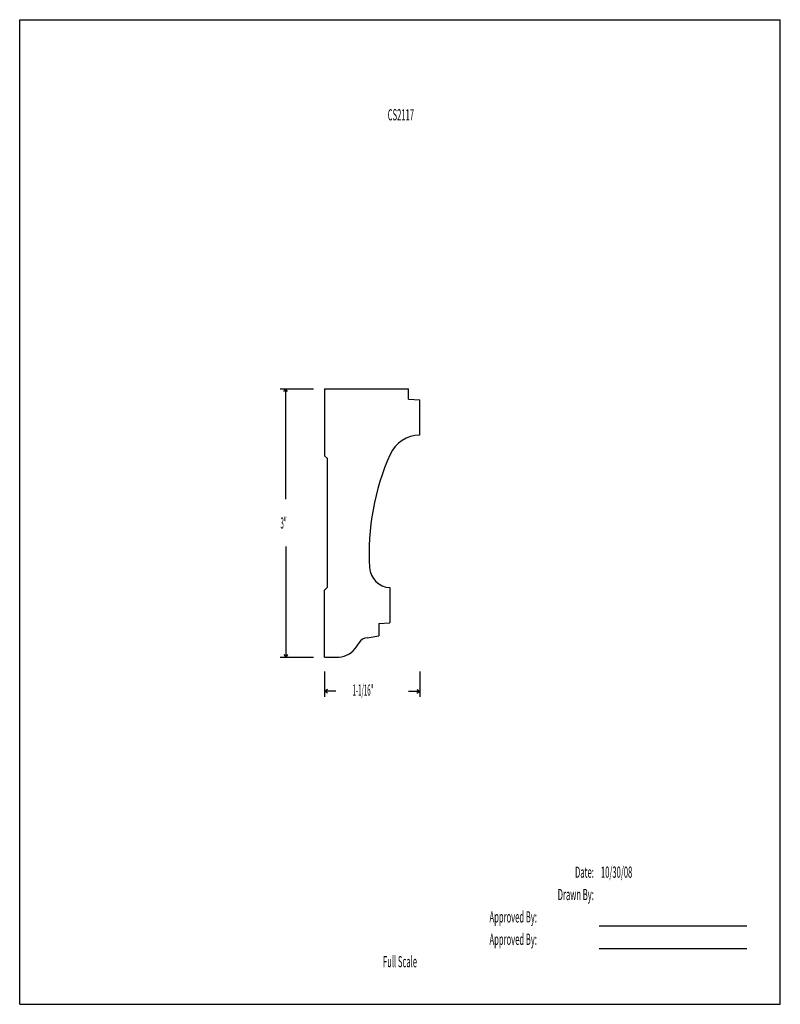
# Model space of a CAD drawing. Units: inches. Extents: x -4.3 to 4.2, y -5.5 to 5.5.
import ezdxf
from ezdxf.enums import TextEntityAlignment as Align

# ---------------------------------------------------------------- set-up
doc = ezdxf.new("R2010")
doc.units = ezdxf.units.IN
doc.header["$MEASUREMENT"] = 0
doc.linetypes.add('Continuous2', pattern=[0])
doc.layers.add('Casing', color=1, linetype='Continuous')
doc.styles.add('MCStick_A0.400000_S0.000000', font='Simplex', dxfattribs={"width": 0.4})
doc.styles.add('MCStick_A0.500000_S0.000000', font='Simplex', dxfattribs={"width": 0.5})

msp = doc.modelspace()

# ---------------------------------------------------------------- linework, layer by layer
at = {"layer": 'Casing', "color": 18, "linetype": 'Continuous2', "lineweight": -3, "true_color": 0x000000}
for p, q in [((-4.25, -5.5), (-4.25, 5.5)), ((-4.25, 5.5), (4.25, 5.5)), ((4.25, -5.5), (4.25, 5.5)), ((-0.843, 1.377), (0.095, 1.377)), ((-0.843, 1.377), (-0.843, 0.627)), ((0.095, 1.259), (0.095, 1.377)), ((0.095, 1.259), (0.22, 1.252)), ((0.22, 0.859), (0.22, 1.252)), ((-0.843, 0.627), (-0.812, 0.596)), ((-0.812, -0.841), (-0.812, 0.596)), ((-0.843, -0.873), (-0.812, -0.841)), ((-0.843, -1.623), (-0.843, -0.873)), ((-0.112, -0.845), (-0.112, -1.239)), ((-0.237, -1.246), (-0.112, -1.239)), ((-0.237, -1.246), (-0.237, -1.385)), ((-0.368, -1.404), (-0.237, -1.385)), ((-0.843, -1.623), (-0.682, -1.623)), ((-4.25, -5.5), (4.25, -5.5))]:
    msp.add_line(p, q, dxfattribs=at)
at = {"layer": 'Casing', "color": 5, "linetype": 'Continuous2', "lineweight": -3, "true_color": 0x0000ff}
for p, q in [((-1.339, 1.377), (-0.968, 1.377)), ((-1.297, 1.346), (-1.276, 1.377)), ((-1.297, 1.346), (-1.276, 1.377)), ((-1.297, 1.346), (-1.276, 1.377)), ((-1.297, 1.346), (-1.276, 1.377)), ((-1.256, 1.346), (-1.276, 1.377)), ((-1.256, 1.346), (-1.276, 1.377)), ((-1.276, 0.142), (-1.276, 1.377)), ((-1.256, 1.346), (-1.276, 1.377)), ((-1.256, 1.346), (-1.276, 1.377)), ((-1.276, -0.387), (-1.276, -1.623)), ((-1.339, -1.623), (-0.968, -1.623)), ((-1.297, -1.591), (-1.276, -1.623)), ((-1.297, -1.591), (-1.276, -1.623)), ((-1.297, -1.591), (-1.276, -1.623)), ((-1.297, -1.591), (-1.276, -1.623)), ((-1.256, -1.591), (-1.276, -1.623)), ((-1.256, -1.591), (-1.276, -1.623)), ((-1.256, -1.591), (-1.276, -1.623)), ((-1.256, -1.591), (-1.276, -1.623)), ((-0.843, -1.782), (-0.843, -2.066)), ((0.22, -1.782), (0.22, -2.066)), ((-0.812, -1.982), (-0.843, -2.003)), ((-0.812, -1.982), (-0.843, -2.003)), ((-0.812, -1.982), (-0.843, -2.003)), ((-0.812, -1.982), (-0.843, -2.003)), ((-0.812, -2.024), (-0.843, -2.003)), ((-0.718, -2.003), (-0.843, -2.003)), ((-0.812, -2.024), (-0.843, -2.003)), ((-0.812, -2.024), (-0.843, -2.003)), ((-0.812, -2.024), (-0.843, -2.003)), ((0.094, -2.003), (0.22, -2.003)), ((0.188, -1.982), (0.22, -2.003)), ((0.188, -1.982), (0.22, -2.003)), ((0.188, -1.982), (0.22, -2.003)), ((0.188, -1.982), (0.22, -2.003)), ((0.188, -2.024), (0.22, -2.003)), ((0.188, -2.024), (0.22, -2.003)), ((0.188, -2.024), (0.22, -2.003)), ((0.188, -2.024), (0.22, -2.003))]:
    msp.add_line(p, q, dxfattribs=at)
at = {"layer": 'Casing', "color": 176, "linetype": 'Continuous2', "lineweight": -3, "true_color": 0x000080}
for p, q in [((2.226, -4.625), (3.875, -4.625)), ((2.226, -4.875), (3.875, -4.875))]:
    msp.add_line(p, q, dxfattribs=at)
at = {"layer": 'Casing', "color": 18, "linetype": 'Continuous2', "lineweight": -3, "true_color": 0x000000}
for centre, radius, start, end in [((0.222, 0.496), 0.363, 90.4003, 156.128), ((2.398, -0.467), 2.743, 156.128, 183.1733), ((-0.101, -0.605), 0.24, 183.1733, 267.3474), ((-0.35, -1.534), 0.131, 98.1088, 145.0284), ((-0.698, -1.376), 0.247, 273.8664, 328.278), ((0.362, -2.032), 1, 145.0284, 148.278)]:
    msp.add_arc(centre, radius, start, end, dxfattribs=at)

# ---------------------------------------------------------------- texts
at = {"layer": 'Casing', "color": 176, "linetype": 'Continuous2', "lineweight": -3, "true_color": 0x000080, "style": 'MCStick_A0.500000_S0.000000', "width": 0.5}
msp.add_text(' CS2117', height=0.125, dxfattribs=at).set_placement((0, 4.5), align=Align.TOP_CENTER)
at = {"layer": 'Casing', "color": 5, "linetype": 'Continuous2', "lineweight": -3, "true_color": 0x0000ff, "style": 'MCStick_A0.400000_S0.000000', "width": 0.4}
for s, p in [('3"', (-1.336, -0.185)), ('1-1/16"', (-0.53, -2.052))]:
    msp.add_text(s, height=0.125, dxfattribs=at).set_placement(p)
at = {"layer": 'Casing', "color": 176, "linetype": 'Continuous2', "lineweight": -3, "true_color": 0x000080, "style": 'MCStick_A0.500000_S0.000000', "width": 0.5}
for s, p in [(' 10/30/08', (2.226, -4.125)), ('Approved By:', (1, -4.625)), ('Approved By:', (1, -4.875))]:
    msp.add_text(s, height=0.125, dxfattribs=at).set_placement(p, align=Align.BOTTOM_LEFT)
for s, p in [('Date:', (2.166, -4.125)), ('Drawn By:', (2.166, -4.375))]:
    msp.add_text(s, height=0.125, dxfattribs=at).set_placement(p, align=Align.BOTTOM_RIGHT)
msp.add_text('Full Scale', height=0.125, dxfattribs=at).set_placement((0, -5.125), align=Align.BOTTOM_CENTER)

doc.saveas('drawing.dxf')
